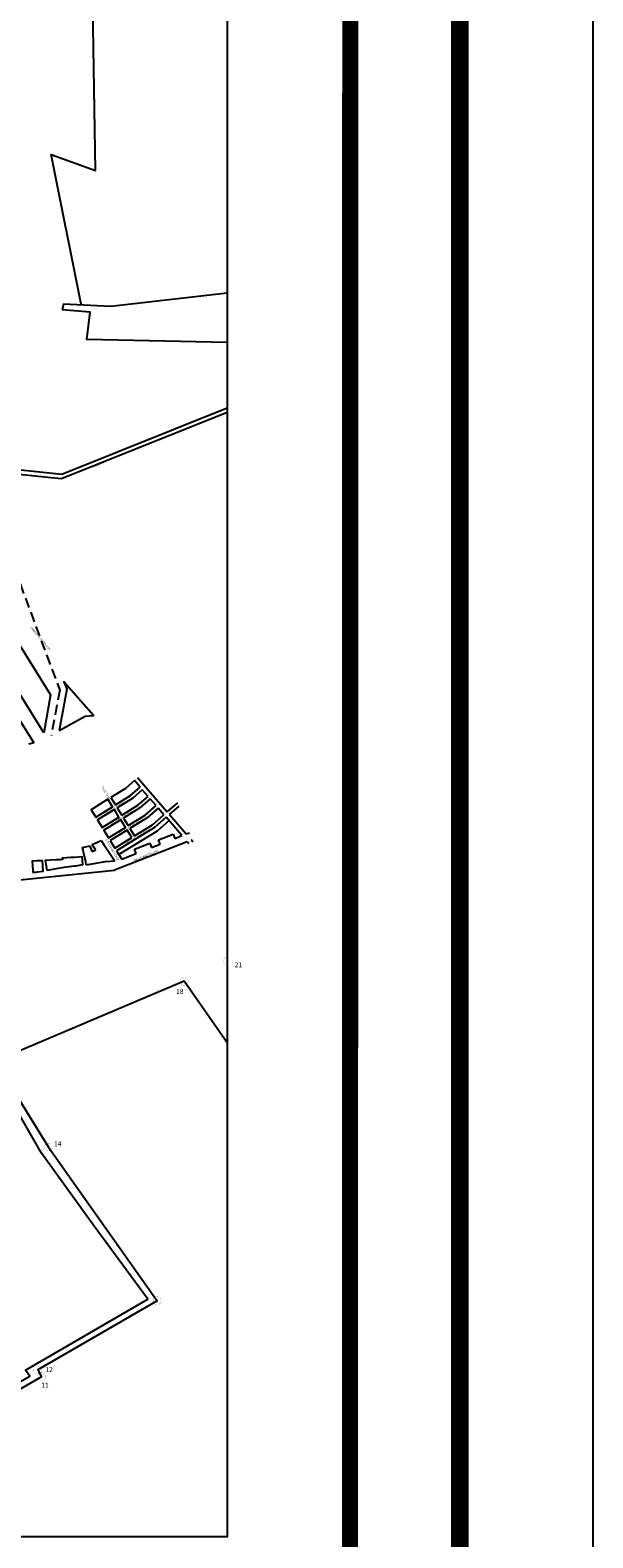
# Model space of a CAD drawing. Units: millimetres. Extents: x 803 to 1314, y 1937 to 2277.
# Drawn here: x 1286 to 1314, y 2163 to 2238 of the extents above; entities that cross this region are included whole.
import ezdxf
from ezdxf.enums import TextEntityAlignment as Align

# ---------------------------------------------------------------- set-up
doc = ezdxf.new("R2010")
doc.units = ezdxf.units.MM
doc.linetypes.add('DASHED', pattern=[0.75, 0.5, -0.25])
for name, color, linetype in [('0AP', 5, 'Continuous'), ('DONAS', 7, 'Continuous'), ('ID-CALLES', 7, 'Continuous'), ('ID-DONAS', 7, 'Continuous'), ('ID-MANZANA', 7, 'Continuous'), ('MANZANA', 3, 'Continuous'), ('RUSTICO', 74, 'Continuous')]:
    doc.layers.add(name, color=color, linetype=linetype)
doc.styles.add('_STYLE', font='ROMANT.shx', dxfattribs={"height": 16.5})
doc.styles.add('ROMANT', font='romant', dxfattribs={"height": 70})
doc.styles.get("Standard").update_dxf_attribs({"font": 'arial.ttf'})
doc.dimstyles.new('ISO-25', dxfattribs={"dimtxt": 2.5, "dimasz": 2.5, "dimexe": 1.25, "dimexo": 0.625, "dimtad": 1, "dimtxsty": 'Standard', "dimcen": 2.5, "dimadec": 0, "dimazin": 0, "dimtfac": 1, "dimtmove": 0, "dimatfit": 3, "dimfxl": 0, "dimarcsym": 0})

msp = doc.modelspace()

# ---------------------------------------------------------------- linework, layer by layer
msp.add_lwpolyline([(803.333, 2277.322), (1314.264, 2277.322), (1314.264, 1936.702), (803.333, 1936.702), (803.333, 2277.322)])
at = {"const_width": 0.871}
msp.add_lwpolyline([(1297.514, 1945.696), (1307.668, 1945.696), (1307.668, 2270.039), (1264.464, 2270.039)], dxfattribs=at)
at = {"const_width": 0.803}
msp.add_lwpolyline([(946.065, 2264.563), (1286.197, 2264.563, -0.414214), (1302.25, 2248.51), (1302.192, 1988.043)], format="xyb", dxfattribs=at)
at = {"layer": '0AP', "color": 7}
msp.add_lwpolyline([(1204.812, 2261.707), (1296.156, 2261.707), (1296.156, 2163.095), (1204.812, 2163.095)], close=True, dxfattribs=at)
at = {"layer": 'DONAS', "linetype": 'Continuous', "const_width": 0.00682}
msp.add_lwpolyline([(1296.156, 2191.783, 0.391554), (1295.977, 2191.589, 0.391554), (1296.156, 2191.395, 0.391554)], format="xyb", dxfattribs=at)
for points in [[(1293.826, 2190.587, 1), (1294.215, 2190.587, 1)], [(1287.103, 2182.382, 1), (1287.491, 2182.382, 1)], [(1292.486, 2174.782, 1), (1292.875, 2174.782, 1)], [(1286.572, 2171.357, 1), (1286.961, 2171.357, 1)], [(1286.765, 2171.021, 1), (1287.154, 2171.021, 1)]]:
    msp.add_lwpolyline(points, format="xyb", close=True, dxfattribs=at)
at = {"layer": 'ID-MANZANA', "color": 7, "linetype": 'Continuous'}
for points in [[(1287.953, 2215.669), (1296.156, 2218.955)], [(1287.432, 2215.504), (1287.952, 2215.455), (1296.156, 2218.729)], [(1278.396, 2216.68), (1287.953, 2215.669)]]:
    msp.add_lwpolyline(points, dxfattribs=at)
at = {"layer": 'ID-MANZANA', "color": 7}
msp.add_lwpolyline([(1278.498, 2216.424), (1287.432, 2215.504)], dxfattribs=at)
at = {"layer": 'ID-MANZANA'}
msp.add_lwpolyline([(1296.156, 2187.542), (1294.021, 2190.587), (1285.674, 2187.064), (1284.851, 2188.4), (1283.935, 2187.807), (1287.297, 2182.382), (1292.68, 2174.782), (1286.767, 2171.357), (1286.959, 2171.021), (1280.14, 2167.09), (1279.078, 2168.44), (1276.967, 2163.332), (1272.366, 2169.134), (1273.013, 2170.486), (1268.472, 2172.053), (1268.081, 2172.492), (1262.163, 2175.173), (1256.947, 2178.745)], dxfattribs=at)
at = {"layer": 'MANZANA', "color": 252}
for p, q in [((1283.5, 2207.268), (1286.576, 2202.373)), ((1287.069, 2202.872), (1284.274, 2207.37)), ((1285.651, 2207.579), (1287.406, 2204.755)), ((1287.406, 2204.755), (1287.069, 2202.872)), ((1286.576, 2202.373), (1286.318, 2202.306)), ((1292.675, 2198.017), (1290.791, 2196.848)), ((1293.269, 2198.53), (1292.675, 2198.017)), ((1288.991, 2197.196), (1289.352, 2197.293)), ((1289.069, 2196.833), (1288.991, 2197.196)), ((1289.352, 2197.293), (1289.353, 2197.292)), ((1289.353, 2197.292), (1289.451, 2197.008)), ((1289.471, 2197.352), (1289.912, 2197.543)), ((1289.631, 2197.083), (1289.471, 2197.352)), ((1289.912, 2197.543), (1289.915, 2197.544)), ((1289.915, 2197.544), (1290.05, 2197.324)), ((1290.05, 2197.324), (1290.07, 2197.293)), ((1289.142, 2196.497), (1289.069, 2196.833)), ((1289.151, 2196.457), (1289.142, 2196.497)), ((1289.171, 2196.363), (1289.151, 2196.457)), ((1289.451, 2197.008), (1289.621, 2197.077)), ((1289.621, 2197.077), (1289.632, 2197.082)), ((1290.026, 2196.477), (1289.621, 2196.411)), ((1289.632, 2197.082), (1289.631, 2197.083)), ((1290.025, 2196.477), (1290.011, 2196.475)), ((1290.154, 2196.509), (1290.025, 2196.477)), ((1285.232, 2195.54), (1290.573, 2196.076)), ((1289.177, 2196.339), (1289.171, 2196.363)), ((1289.262, 2196.352), (1289.177, 2196.339)), ((1289.352, 2196.367), (1289.262, 2196.352)), ((1289.621, 2196.411), (1289.352, 2196.367))]:
    msp.add_line(p, q, dxfattribs=at)
at = {"layer": 'MANZANA', "color": 252, "linetype": 'Continuous'}
for p, q in [((1291.554, 2200.512), (1291.109, 2200.127)), ((1291.368, 2199.774), (1291.839, 2200.182)), ((1291.839, 2200.182), (1291.554, 2200.512)), ((1291.705, 2200.671), (1293.184, 2198.962)), ((1291.109, 2200.127), (1290.384, 2199.677)), ((1290.384, 2199.677), (1290.614, 2199.306)), ((1290.614, 2199.306), (1291.368, 2199.774)), ((1291.469, 2199.644), (1290.7, 2199.167)), ((1291.947, 2200.058), (1291.469, 2199.644)), ((1291.728, 2199.291), (1292.233, 2199.728)), ((1292.34, 2199.603), (1291.829, 2199.161)), ((1292.233, 2199.728), (1291.947, 2200.058)), ((1292.626, 2199.273), (1292.34, 2199.603)), ((1293.184, 2198.962), (1293.702, 2199.411)), ((1290.7, 2199.167), (1290.93, 2198.796)), ((1290.93, 2198.796), (1291.728, 2199.291)), ((1291.829, 2199.161), (1291.017, 2198.657)), ((1291.247, 2198.286), (1292.088, 2198.808)), ((1292.189, 2198.678), (1291.333, 2198.147)), ((1292.088, 2198.808), (1292.626, 2199.273)), ((1292.733, 2199.149), (1292.189, 2198.678)), ((1292.447, 2198.324), (1293.019, 2198.819)), ((1293.126, 2198.695), (1292.544, 2198.192)), ((1293.019, 2198.819), (1292.733, 2199.149)), ((1293.91, 2197.79), (1293.126, 2198.695)), ((1293.291, 2198.838), (1293.765, 2199.249)), ((1293.291, 2198.838), (1294.125, 2197.874)), ((1291.194, 2198.061), (1290.359, 2197.543)), ((1292.544, 2198.192), (1290.676, 2197.033)), ((1291.017, 2198.657), (1291.247, 2198.286)), ((1291.424, 2197.69), (1291.194, 2198.061)), ((1291.333, 2198.147), (1291.563, 2197.776)), ((1291.563, 2197.776), (1292.447, 2198.324)), ((1294.125, 2197.874), (1294.279, 2197.934)), ((1290.359, 2197.543), (1290.589, 2197.172)), ((1294.175, 2197.484), (1290.573, 2196.076)), ((1290.589, 2197.172), (1291.424, 2197.69)), ((1291.56, 2197.121), (1292.323, 2197.419)), ((1292.323, 2197.419), (1292.407, 2197.203)), ((1292.407, 2197.203), (1292.833, 2197.369)), ((1292.749, 2197.585), (1293.471, 2197.868)), ((1292.833, 2197.369), (1292.749, 2197.585)), ((1293.471, 2197.868), (1293.556, 2197.652)), ((1293.556, 2197.652), (1293.91, 2197.79)), ((1294.255, 2197.391), (1294.175, 2197.484)), ((1294.418, 2197.579), (1294.377, 2197.563)), ((1294.457, 2197.47), (1294.377, 2197.563)), ((1290.676, 2197.033), (1290.929, 2196.625)), ((1290.929, 2196.625), (1291.645, 2196.905)), ((1291.645, 2196.905), (1291.56, 2197.121))]:
    msp.add_line(p, q, dxfattribs=at)
at = {"layer": 'MANZANA', "color": 250, "linetype": 'DASHED'}
msp.add_lwpolyline([(1258.373, 2238.96), (1281.235, 2222.827), (1281.691, 2221.482), (1287.855, 2204.99), (1287.435, 2202.735)], dxfattribs=at)
at = {"layer": 'MANZANA', "color": 252}
for points in [[(1287.829, 2202.995), (1289.122, 2203.701), (1289.53, 2203.731), (1288.061, 2205.4), (1288.204, 2205.034), (1287.829, 2202.995)], [(1286.524, 2195.966), (1286.61, 2195.978), (1286.686, 2195.989), (1286.763, 2196.001), (1287.029, 2196.039), (1286.996, 2196.551), (1286.74, 2196.54), (1286.495, 2196.53), (1286.518, 2196.082), (1286.524, 2195.966)], [(1287.238, 2196.068), (1287.145, 2196.574), (1287.417, 2196.588), (1287.695, 2196.602), (1287.894, 2196.612), (1288.002, 2196.619), (1288.004, 2196.619), (1287.992, 2196.695), (1288.399, 2196.718), (1288.593, 2196.729), (1288.779, 2196.739), (1288.955, 2196.749), (1288.985, 2196.338), (1288.822, 2196.315), (1288.63, 2196.287), (1288.565, 2196.278), (1288.451, 2196.262), (1288.443, 2196.26), (1288.073, 2196.206), (1287.782, 2196.158), (1287.504, 2196.112), (1287.238, 2196.068)], [(1277.141, 2184.464), (1276.804, 2184.902), (1276.773, 2184.879), (1275.601, 2186.329), (1269.468, 2182.939), (1270.54, 2181.409), (1270.736, 2181.129), (1272.99, 2177.912), (1277.828, 2171.008), (1280.231, 2167.579), (1286.381, 2171.057), (1286.166, 2171.351), (1292.219, 2174.864), (1289.512, 2178.545), (1286.957, 2182.084), (1284.868, 2185.682), (1284.803, 2185.776)]]:
    msp.add_lwpolyline(points, dxfattribs=at)
at = {"layer": 'MANZANA', "color": 252, "linetype": 'Continuous'}
for points in [[(1290.245, 2199.591), (1289.41, 2199.073), (1289.64, 2198.702), (1290.475, 2199.22)], [(1290.561, 2199.081), (1289.727, 2198.563), (1289.957, 2198.192), (1290.791, 2198.71)], [(1290.878, 2198.571), (1290.043, 2198.053), (1290.273, 2197.682), (1291.108, 2198.2)]]:
    msp.add_lwpolyline(points, close=True, dxfattribs=at)
msp.add_lwpolyline([(1290.154, 2196.509), (1290.154, 2196.509), (1290.571, 2196.546), (1290.07, 2197.293)], dxfattribs=at)
at = {"layer": 'RUSTICO', "linetype": 'Continuous'}
for points in [[(1288.92, 2224.078), (1287.433, 2231.483), (1289.623, 2230.686), (1289.414, 2243.873), (1290.072, 2243.891), (1290.868, 2243.754), (1291.324, 2243.815), (1291.82, 2244.013), (1292.555, 2244.153), (1293.462, 2244.283)], [(1296.156, 2224.618), (1290.381, 2223.963), (1288.038, 2224.082), (1287.975, 2223.796)], [(1296.156, 2222.177), (1289.204, 2222.331), (1289.365, 2223.677), (1287.975, 2223.796)]]:
    msp.add_lwpolyline(points, dxfattribs=at)

# ---------------------------------------------------------------- texts
at = {"layer": 'ID-CALLES', "style": 'ROMANT'}
for s, height, rotation, p in [('MOCORITO', 0.0955, 21.88947, (1289.442, 2215.966)), ('LINEA DE ALTA TENCION', 0.09549, 309.976, (1286.382, 2208.084))]:
    msp.add_text(s, height=height, rotation=rotation, dxfattribs=at).set_placement(p)
at = {"layer": 'ID-CALLES', "style": '_STYLE'}
for s, rotation, p in [('CALLE ZAYAS', 300.86418, (1290.108, 2199.87)), ('CALLE PALO VERDE', 30.86418, (1290.605, 2199.109)), ('CALLE PALO BLANCO', 30.86418, (1290.968, 2198.641)), ('CALLE PALO MEZQUITE', 30.86418, (1291.417, 2198.199)), ('CALLE PALO DE BRASIL', 30.86418, (1291.751, 2197.701)), ('BOULEVARD PEMEX', 300.86418, (1290.418, 2197.064)), ('BOULEVARD TULTITA', 22.18119, (1292.14, 2196.749))]:
    msp.add_text(s, height=0.09549, rotation=rotation, dxfattribs=at).set_placement(p, align=Align.CENTER)
at = {"layer": 'ID-DONAS', "linetype": 'Continuous', "style": 'ROMANT'}
for s, p in [('21', (1296.519, 2191.282)), ('18', (1293.616, 2189.96)), ('14', (1287.569, 2182.419)), ('12', (1287.148, 2171.251)), ('11', (1286.941, 2170.477))]:
    msp.add_text(s, height=0.2455, dxfattribs=at).set_placement(p)

# ---------------------------------------------------------------- leaders
at = {"layer": '0AP', "color": 7}
msp.add_leader([(1263.886, 2233.974), (1273.406, 2241.345), (1287.369, 2241.345)], dimstyle='ISO-25', override={"dimgap": 0.625, "dimtad": 0}, dxfattribs=at)

doc.saveas('drawing.dxf')
